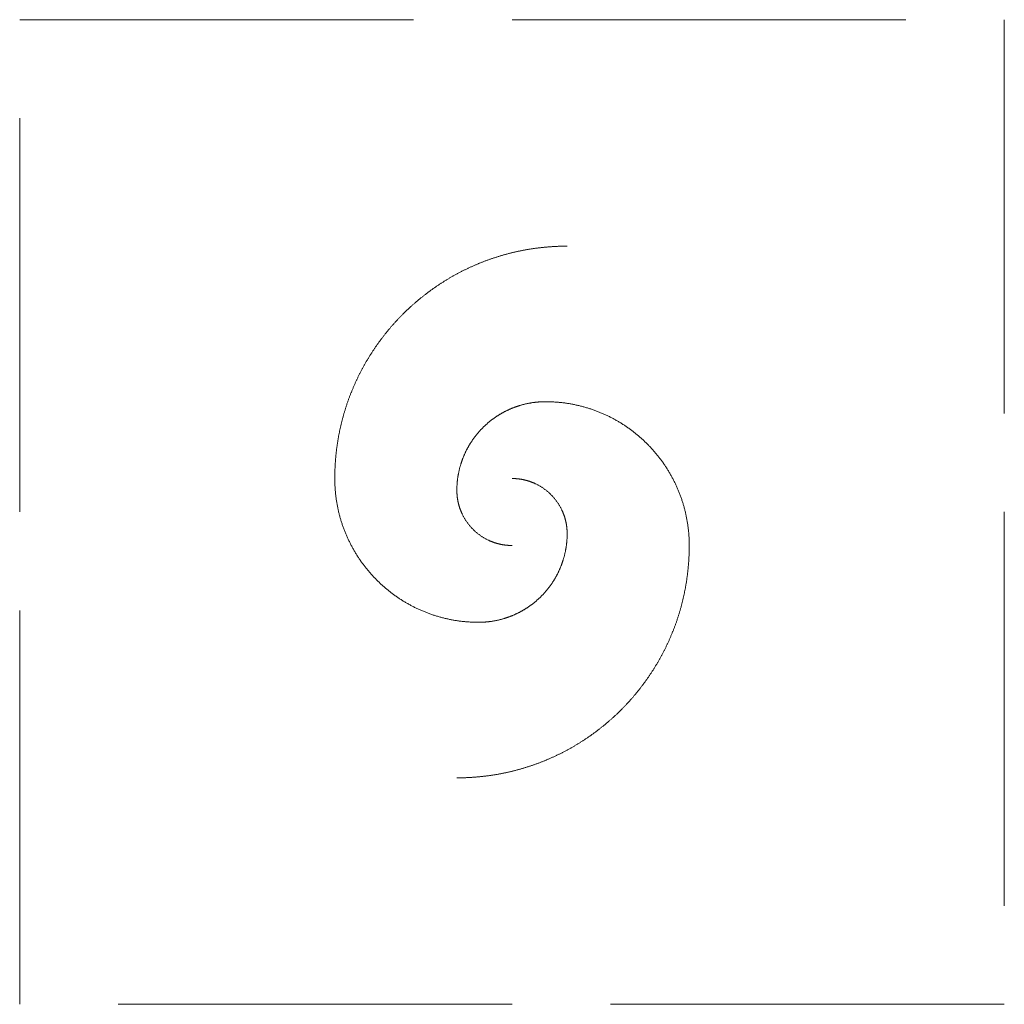
# Model space of a CAD drawing. Units: millimetres. Extents: x -585783 to 10174344, y -25198826 to -13347.
# Drawn here: x 127559 to 137159, y -3908224 to -3898624 of the extents above; entities that cross this region are included whole.
import ezdxf

# ---------------------------------------------------------------- set-up
doc = ezdxf.new("R2010")
doc.units = ezdxf.units.MM
doc.header["$LTSCALE"] = 20
doc.linetypes.add('ACAD_ISO02W100', pattern=[15, 12, -3])
doc.layers.add('_TZB', color=94, linetype='Continuous', lineweight=13)
doc.layers.add('_TZB @ 16', color=94, linetype='Continuous', lineweight=13)

# ---------------------------------------------------------------- blocks, each defined once
blk = doc.blocks.new('myčka')
at = {"layer": '_TZB', "color": 7, "linetype": 'ACAD_ISO02W100'}
for p, q in [((118890.3, -253459.55), (118890.3, -252859.55)), ((118890.3, -252859.55), (119490.3, -252859.55)), ((119490.3, -252859.55), (119490.3, -253459.55)), ((119490.3, -253459.55), (118890.3, -253459.55))]:
    blk.add_line(p, q, dxfattribs=at)
for centre, radius, start, end in [((119223.9, -253139.15), 141.6, 90, 180), ((119210.7, -253146.35), 54, 90, 180), ((119210.7, -253179.95), 87.6, 0, 90), ((119169.9, -253139.15), 87.6, 180, 270), ((119190.3, -253172.75), 33.6, 0, 90), ((119190.3, -253146.35), 33.6, 180, 270), ((119169.9, -253172.75), 54, 270, 0), ((119156.7, -253179.95), 141.6, 270, 0)]:
    blk.add_arc(centre, radius, start, end, dxfattribs=at)
blk = doc.blocks.new('*U852')
at = {"layer": '_TZB @ 16', "color": 7, "linetype": 'ACAD_ISO02W100', "ltscale": 0.2, "xscale": 16, "yscale": 16, "zscale": -16}
blk.add_blockref('myčka', (-1774685.7, 147129), dxfattribs=at)

msp = doc.modelspace()

# ---------------------------------------------------------------- block references
at = {"layer": '_TZB'}
msp.add_blockref('*U852', (0, 0), dxfattribs=at)

doc.saveas('drawing.dxf')
